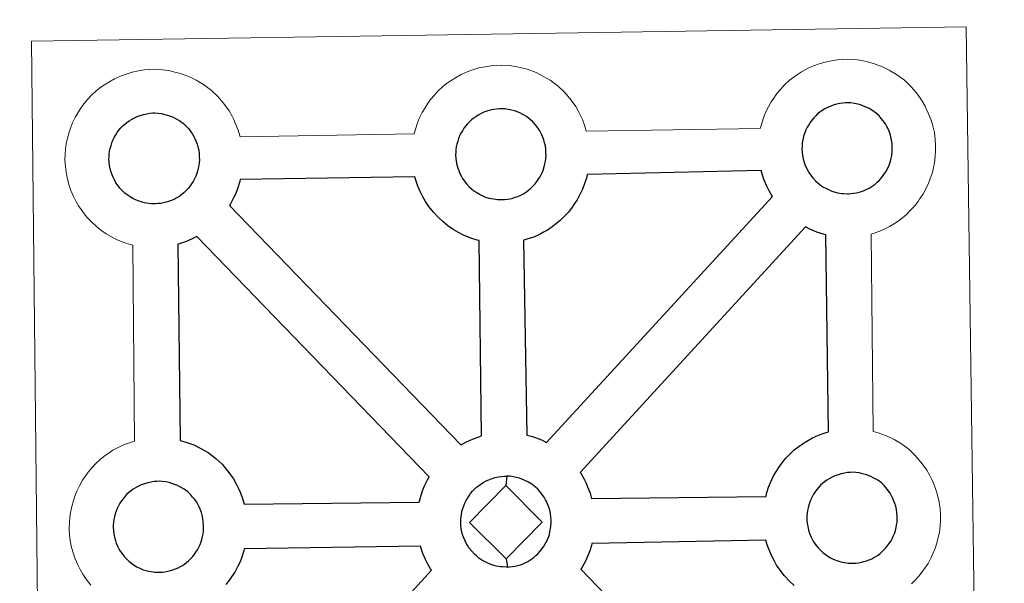
# Model space of a CAD drawing. Units: metres. Extents: x 572838 to 577324, y 703180 to 706198.
# Drawn here: x 573282 to 573449, y 705884 to 705980 of the extents above; entities that cross this region are included whole.
import ezdxf

# ---------------------------------------------------------------- set-up
doc = ezdxf.new("R2010")
doc.units = ezdxf.units.M
doc.header["$MEASUREMENT"] = 0
doc.layers.add('Carátula', color=7, linetype='Continuous', lineweight=0)

msp = doc.modelspace()

# ---------------------------------------------------------------- linework, layer by layer
at = {"layer": 'Carátula', "color": 7, "linetype": 'Continuous', "lineweight": 0, "flags": 128}
for points in [[(573285.541, 705832.529), (573283.985, 705975.944), (573365.818, 705977.184), (573442.759, 705978.346), (573444.758, 705830.867)], [(573285.541, 705832.529), (573283.985, 705975.944), (573365.818, 705977.184), (573442.759, 705978.346), (573444.758, 705830.867)], [(573294.066, 705883.616), (573293.306, 705884.596), (573292.712, 705885.457), (573292.274, 705886.235), (573291.863, 705887.04), (573291.437, 705888.058), (573291.137, 705888.9), (573290.813, 705890.005), (573290.599, 705891.163), (573290.482, 705892.12), (573290.397, 705893.225), (573290.446, 705894.275), (573290.508, 705895.09), (573290.628, 705895.953), (573290.832, 705896.964), (573291.114, 705897.941), (573291.373, 705898.68), (573291.717, 705899.561), (573292.19, 705900.569), (573292.69, 705901.402), (573293.102, 705902.033), (573293.636, 705902.788), (573294.284, 705903.549), (573294.867, 705904.196), (573295.709, 705904.993), (573296.506, 705905.586), (573297.114, 705906.018), (573297.839, 705906.482), (573298.81, 705907.025), (573299.826, 705907.476), (573300.813, 705907.816), (573301.514, 705908.044), (573301.232, 705941.309), (573300.773, 705941.432), (573299.665, 705941.75), (573298.466, 705942.277), (573297.619, 705942.692), (573296.693, 705943.23), (573295.798, 705943.86), (573294.967, 705944.507), (573294.183, 705945.245), (573293.342, 705946.136), (573292.585, 705947.12), (573291.991, 705947.965), (573291.556, 705948.751), (573291.133, 705949.564), (573290.707, 705950.569), (573290.416, 705951.416), (573290.096, 705952.523), (573289.875, 705953.679), (573289.761, 705954.637), (573289.68, 705955.745), (573289.73, 705956.797), (573289.786, 705957.608), (573289.914, 705958.475), (573290.107, 705959.483), (573290.388, 705960.461), (573290.641, 705961.187), (573290.992, 705962.085), (573291.476, 705963.083), (573291.967, 705963.92), (573292.385, 705964.556), (573292.916, 705965.314), (573293.562, 705966.069), (573294.143, 705966.72), (573294.991, 705967.503), (573295.787, 705968.119), (573296.392, 705968.532), (573297.111, 705968.988), (573298.093, 705969.541), (573299.113, 705969.99), (573300.083, 705970.342), (573301.117, 705970.665), (573302.18, 705970.885), (573303.179, 705971.04), (573304.084, 705971.098), (573304.963, 705971.151), (573306.175, 705971.07), (573307.337, 705970.923), (573308.323, 705970.691), (573309.302, 705970.442), (573310.813, 705969.88), (573311.998, 705969.287), (573313.244, 705968.577), (573314.566, 705967.571), (573315.603, 705966.596), (573316.26, 705965.817), (573316.767, 705965.203), (573317.549, 705964.109), (573318.068, 705963.172), (573318.343, 705962.609), (573318.677, 705961.891), (573319.098, 705960.812), (573319.377, 705959.84), (573319.42, 705959.675), (573348.991, 705960.219), (573349.272, 705961.172), (573349.516, 705961.909), (573349.864, 705962.805), (573350.35, 705963.8), (573350.843, 705964.628), (573351.258, 705965.268), (573351.795, 705966.024), (573352.436, 705966.785), (573353.02, 705967.435), (573353.865, 705968.222), (573354.658, 705968.827), (573355.277, 705969.254), (573355.987, 705969.712), (573356.971, 705970.258), (573357.984, 705970.709), (573358.96, 705971.06), (573359.995, 705971.375), (573361.058, 705971.597), (573362.052, 705971.759), (573362.967, 705971.817), (573363.842, 705971.859), (573365.049, 705971.784), (573365.049, 705971.784), (573366.219, 705971.626), (573367.196, 705971.409), (573368.172, 705971.15), (573369.692, 705970.59), (573370.866, 705970.005), (573372.117, 705969.288), (573373.447, 705968.287), (573374.474, 705967.316), (573375.133, 705966.537), (573375.64, 705965.924), (573376.428, 705964.831), (573376.941, 705963.892), (573377.219, 705963.329), (573377.559, 705962.607), (573377.97, 705961.525), (573378.231, 705960.626), (573407.783, 705961.122), (573407.787, 705961.204), (573408.082, 705962.183), (573408.334, 705962.924), (573408.679, 705963.8), (573409.16, 705964.809), (573409.648, 705965.644), (573410.062, 705966.277), (573410.601, 705967.031), (573411.244, 705967.792), (573411.825, 705968.436), (573412.673, 705969.231), (573413.463, 705969.836), (573414.086, 705970.257), (573414.796, 705970.724), (573415.778, 705971.261), (573416.799, 705971.718), (573417.772, 705972.059), (573418.807, 705972.382), (573419.873, 705972.6), (573420.866, 705972.762), (573421.772, 705972.832), (573422.647, 705972.872), (573423.861, 705972.795), (573425.019, 705972.633), (573426.006, 705972.42), (573426.982, 705972.154), (573428.507, 705971.595), (573429.674, 705971.02), (573430.93, 705970.297), (573432.247, 705969.299), (573433.28, 705968.316), (573433.942, 705967.538), (573434.453, 705966.929), (573435.231, 705965.835), (573435.755, 705964.895), (573436.031, 705964.334), (573436.361, 705963.618), (573436.781, 705962.536), (573437.056, 705961.567), (573437.338, 705960.406), (573437.468, 705959.239), (573437.535, 705958.288), (573437.539, 705957.352), (573437.496, 705956.355), (573437.35, 705955.266), (573437.174, 705954.474), (573436.999, 705953.648), (573436.704, 705952.729), (573436.337, 705951.789), (573435.974, 705951.013), (573435.452, 705949.985), (573434.894, 705949.201), (573434.572, 705948.735), (573433.944, 705947.894), (573433.174, 705947.102), (573432.605, 705946.528), (573431.934, 705945.933), (573431.209, 705945.389), (573430.403, 705944.844), (573429.731, 705944.477), (573429.151, 705944.16), (573428.081, 705943.659), (573427.098, 705943.334), (573426.58, 705943.19), (573426.948, 705909.676), (573427.813, 705909.442), (573429.327, 705908.886), (573430.501, 705908.305), (573431.75, 705907.592), (573433.079, 705906.603), (573434.108, 705905.606), (573434.77, 705904.831), (573435.277, 705904.218), (573436.063, 705903.125), (573436.57, 705902.186), (573436.855, 705901.621), (573437.189, 705900.899), (573437.605, 705899.827), (573437.888, 705898.844), (573438.162, 705897.697), (573438.301, 705896.527), (573438.36, 705895.573), (573438.368, 705894.639), (573438.319, 705893.649), (573438.189, 705892.557), (573438.012, 705891.761), (573437.821, 705890.939), (573437.537, 705890.018), (573437.161, 705889.074), (573436.805, 705888.306), (573436.275, 705887.276), (573435.723, 705886.482), (573435.399, 705886.023), (573434.772, 705885.19), (573433.998, 705884.385), (573433.433, 705883.819)], [(573294.066, 705883.616), (573293.306, 705884.596), (573292.712, 705885.457), (573292.274, 705886.235), (573291.863, 705887.04), (573291.437, 705888.058), (573291.137, 705888.9), (573290.813, 705890.005), (573290.599, 705891.163), (573290.482, 705892.12), (573290.397, 705893.225), (573290.446, 705894.275), (573290.508, 705895.09), (573290.628, 705895.953), (573290.832, 705896.964), (573291.114, 705897.941), (573291.373, 705898.68), (573291.717, 705899.561), (573292.19, 705900.569), (573292.69, 705901.402), (573293.102, 705902.033), (573293.636, 705902.788), (573294.284, 705903.549), (573294.867, 705904.196), (573295.709, 705904.993), (573296.506, 705905.586), (573297.114, 705906.018), (573297.839, 705906.482), (573298.81, 705907.025), (573299.826, 705907.476), (573300.813, 705907.816), (573301.514, 705908.044), (573301.232, 705941.309), (573300.773, 705941.432), (573299.665, 705941.75), (573298.466, 705942.277), (573297.619, 705942.692), (573296.693, 705943.23), (573295.798, 705943.86), (573294.967, 705944.507), (573294.183, 705945.245), (573293.342, 705946.136), (573292.585, 705947.12), (573291.991, 705947.965), (573291.556, 705948.751), (573291.133, 705949.564), (573290.707, 705950.569), (573290.416, 705951.416), (573290.096, 705952.523), (573289.875, 705953.679), (573289.761, 705954.637), (573289.68, 705955.745), (573289.73, 705956.797), (573289.786, 705957.608), (573289.914, 705958.475), (573290.107, 705959.483), (573290.388, 705960.461), (573290.641, 705961.187), (573290.992, 705962.085), (573291.476, 705963.083), (573291.967, 705963.92), (573292.385, 705964.556), (573292.916, 705965.314), (573293.562, 705966.069), (573294.143, 705966.72), (573294.991, 705967.503), (573295.787, 705968.119), (573296.392, 705968.532), (573297.111, 705968.988), (573298.093, 705969.541), (573299.113, 705969.99), (573300.083, 705970.342), (573301.117, 705970.665), (573302.18, 705970.885), (573303.179, 705971.04), (573304.084, 705971.098), (573304.963, 705971.151), (573306.175, 705971.07), (573307.337, 705970.923), (573308.323, 705970.691), (573309.302, 705970.442), (573310.813, 705969.88), (573311.998, 705969.287), (573313.244, 705968.577), (573314.566, 705967.571), (573315.603, 705966.596), (573316.26, 705965.817), (573316.767, 705965.203), (573317.549, 705964.109), (573318.068, 705963.172), (573318.343, 705962.609), (573318.677, 705961.891), (573319.098, 705960.812), (573319.377, 705959.84), (573319.42, 705959.675), (573348.991, 705960.219), (573349.272, 705961.172), (573349.516, 705961.909), (573349.864, 705962.805), (573350.35, 705963.8), (573350.843, 705964.628), (573351.258, 705965.268), (573351.795, 705966.024), (573352.436, 705966.785), (573353.02, 705967.435), (573353.865, 705968.222), (573354.658, 705968.827), (573355.277, 705969.254), (573355.987, 705969.712), (573356.971, 705970.258), (573357.984, 705970.709), (573358.96, 705971.06), (573359.995, 705971.375), (573361.058, 705971.597), (573362.052, 705971.759), (573362.967, 705971.817), (573363.842, 705971.859), (573365.049, 705971.784), (573365.049, 705971.784), (573366.219, 705971.626), (573367.196, 705971.409), (573368.172, 705971.15), (573369.692, 705970.59), (573370.866, 705970.005), (573372.117, 705969.288), (573373.447, 705968.287), (573374.474, 705967.316), (573375.133, 705966.537), (573375.64, 705965.924), (573376.428, 705964.831), (573376.941, 705963.892), (573377.219, 705963.329), (573377.559, 705962.607), (573377.97, 705961.525), (573378.231, 705960.626), (573407.783, 705961.122), (573407.787, 705961.204), (573408.082, 705962.183), (573408.334, 705962.924), (573408.679, 705963.8), (573409.16, 705964.809), (573409.648, 705965.644), (573410.062, 705966.277), (573410.601, 705967.031), (573411.244, 705967.792), (573411.825, 705968.436), (573412.673, 705969.231), (573413.463, 705969.836), (573414.086, 705970.257), (573414.796, 705970.724), (573415.778, 705971.261), (573416.799, 705971.718), (573417.772, 705972.059), (573418.807, 705972.382), (573419.873, 705972.6), (573420.866, 705972.762), (573421.772, 705972.832), (573422.647, 705972.872), (573423.861, 705972.795), (573425.019, 705972.633), (573426.006, 705972.42), (573426.982, 705972.154), (573428.507, 705971.595), (573429.674, 705971.02), (573430.93, 705970.297), (573432.247, 705969.299), (573433.28, 705968.316), (573433.942, 705967.538), (573434.453, 705966.929), (573435.231, 705965.835), (573435.755, 705964.895), (573436.031, 705964.334), (573436.361, 705963.618), (573436.781, 705962.536), (573437.056, 705961.567), (573437.338, 705960.406), (573437.468, 705959.239), (573437.535, 705958.288), (573437.539, 705957.352), (573437.496, 705956.355), (573437.35, 705955.266), (573437.174, 705954.474), (573436.999, 705953.648), (573436.704, 705952.729), (573436.337, 705951.789), (573435.974, 705951.013), (573435.452, 705949.985), (573434.894, 705949.201), (573434.572, 705948.735), (573433.944, 705947.894), (573433.174, 705947.102), (573432.605, 705946.528), (573431.934, 705945.933), (573431.209, 705945.389), (573430.403, 705944.844), (573429.731, 705944.477), (573429.151, 705944.16), (573428.081, 705943.659), (573427.098, 705943.334), (573426.58, 705943.19), (573426.948, 705909.676), (573427.813, 705909.442), (573429.327, 705908.886), (573430.501, 705908.305), (573431.75, 705907.592), (573433.079, 705906.603), (573434.108, 705905.606), (573434.77, 705904.831), (573435.277, 705904.218), (573436.063, 705903.125), (573436.57, 705902.186), (573436.855, 705901.621), (573437.189, 705900.899), (573437.605, 705899.827), (573437.888, 705898.844), (573438.162, 705897.697), (573438.301, 705896.527), (573438.36, 705895.573), (573438.368, 705894.639), (573438.319, 705893.649), (573438.189, 705892.557), (573438.012, 705891.761), (573437.821, 705890.939), (573437.537, 705890.018), (573437.161, 705889.074), (573436.805, 705888.306), (573436.275, 705887.276), (573435.723, 705886.482), (573435.399, 705886.023), (573434.772, 705885.19), (573433.998, 705884.385), (573433.433, 705883.819)]]:
    msp.add_lwpolyline(points, dxfattribs=at)
at = {"layer": 'Carátula', "color": 7, "linetype": 'Continuous', "lineweight": 25, "flags": 128}
for points in [[(573363.968, 705949.031), (573364.34, 705949.053), (573364.829, 705949.108), (573365.306, 705949.193), (573365.744, 705949.308), (573366.168, 705949.425), (573366.621, 705949.577), (573367.092, 705949.795), (573367.446, 705949.986), (573367.794, 705950.174), (573368.135, 705950.406), (573368.476, 705950.674), (573368.812, 705950.963), (573369.156, 705951.307), (573369.536, 705951.707), (573369.828, 705952.098), (573370.076, 705952.433), (573370.346, 705952.82), (573370.589, 705953.293), (573370.785, 705953.717), (573370.971, 705954.203), (573371.092, 705954.574), (573371.201, 705955.083), (573371.3, 705955.541), (573371.363, 705956.007), (573371.389, 705956.518), (573371.38, 705957.007), (573371.347, 705957.555), (573371.279, 705958.136), (573371.151, 705958.687), (573371.003, 705959.178), (573370.791, 705959.745), (573370.608, 705960.129), (573370.448, 705960.458), (573370.217, 705960.883), (573369.822, 705961.429), (573369.521, 705961.796), (573369.154, 705962.226), (573368.7, 705962.659), (573368.09, 705963.116), (573367.446, 705963.479), (573366.819, 705963.796), (573366.819, 705963.796), (573366.008, 705964.094), (573365.517, 705964.228), (573364.965, 705964.354), (573364.372, 705964.422), (573363.853, 705964.458), (573363.469, 705964.446), (573362.971, 705964.407), (573362.458, 705964.325), (573361.903, 705964.209), (573361.361, 705964.043), (573360.81, 705963.849), (573360.345, 705963.644), (573359.843, 705963.369), (573359.444, 705963.103), (573359.068, 705962.85), (573358.716, 705962.585), (573358.371, 705962.251), (573358.066, 705961.916), (573357.719, 705961.514), (573357.453, 705961.133), (573357.184, 705960.728), (573356.94, 705960.311), (573356.721, 705959.849), (573356.541, 705959.387), (573356.394, 705958.957), (573356.251, 705958.446), (573356.154, 705957.973), (573356.096, 705957.542), (573356.057, 705957.08), (573356.033, 705956.585), (573356.076, 705956.086), (573356.138, 705955.544), (573356.257, 705954.96), (573356.406, 705954.395), (573356.555, 705953.969), (573356.776, 705953.459), (573357.019, 705952.98), (573357.228, 705952.614), (573357.482, 705952.241), (573357.906, 705951.705), (573358.356, 705951.224), (573358.748, 705950.858), (573359.137, 705950.545), (573359.618, 705950.218), (573360.075, 705949.951), (573360.529, 705949.72), (573361.137, 705949.46), (573361.656, 705949.308), (573362.072, 705949.196), (573362.479, 705949.139), (573362.796, 705949.094), (573363.125, 705949.054), (573363.749, 705949.034)], [(573363.968, 705949.031), (573364.34, 705949.053), (573364.829, 705949.108), (573365.306, 705949.193), (573365.744, 705949.308), (573366.168, 705949.425), (573366.621, 705949.577), (573367.092, 705949.795), (573367.446, 705949.986), (573367.794, 705950.174), (573368.135, 705950.406), (573368.476, 705950.674), (573368.812, 705950.963), (573369.156, 705951.307), (573369.536, 705951.707), (573369.828, 705952.098), (573370.076, 705952.433), (573370.346, 705952.82), (573370.589, 705953.293), (573370.785, 705953.717), (573370.971, 705954.203), (573371.092, 705954.574), (573371.201, 705955.083), (573371.3, 705955.541), (573371.363, 705956.007), (573371.389, 705956.518), (573371.38, 705957.007), (573371.347, 705957.555), (573371.279, 705958.136), (573371.151, 705958.687), (573371.003, 705959.178), (573370.791, 705959.745), (573370.608, 705960.129), (573370.448, 705960.458), (573370.217, 705960.883), (573369.822, 705961.429), (573369.521, 705961.796), (573369.154, 705962.226), (573368.7, 705962.659), (573368.09, 705963.116), (573367.446, 705963.479), (573366.819, 705963.796), (573366.819, 705963.796), (573366.008, 705964.094), (573365.517, 705964.228), (573364.965, 705964.354), (573364.372, 705964.422), (573363.853, 705964.458), (573363.469, 705964.446), (573362.971, 705964.407), (573362.458, 705964.325), (573361.903, 705964.209), (573361.361, 705964.043), (573360.81, 705963.849), (573360.345, 705963.644), (573359.843, 705963.369), (573359.444, 705963.103), (573359.068, 705962.85), (573358.716, 705962.585), (573358.371, 705962.251), (573358.066, 705961.916), (573357.719, 705961.514), (573357.453, 705961.133), (573357.184, 705960.728), (573356.94, 705960.311), (573356.721, 705959.849), (573356.541, 705959.387), (573356.394, 705958.957), (573356.251, 705958.446), (573356.154, 705957.973), (573356.096, 705957.542), (573356.057, 705957.08), (573356.033, 705956.585), (573356.076, 705956.086), (573356.138, 705955.544), (573356.257, 705954.96), (573356.406, 705954.395), (573356.555, 705953.969), (573356.776, 705953.459), (573357.019, 705952.98), (573357.228, 705952.614), (573357.482, 705952.241), (573357.906, 705951.705), (573358.356, 705951.224), (573358.748, 705950.858), (573359.137, 705950.545), (573359.618, 705950.218), (573360.075, 705949.951), (573360.529, 705949.72), (573361.137, 705949.46), (573361.656, 705949.308), (573362.072, 705949.196), (573362.479, 705949.139), (573362.796, 705949.094), (573363.125, 705949.054), (573363.749, 705949.034)], [(573422.77, 705950.038), (573423.149, 705950.064), (573423.633, 705950.109), (573424.116, 705950.208), (573424.552, 705950.319), (573424.972, 705950.433), (573425.422, 705950.584), (573425.898, 705950.805), (573426.253, 705950.997), (573426.595, 705951.179), (573426.939, 705951.419), (573427.279, 705951.67), (573427.625, 705951.976), (573427.959, 705952.306), (573428.341, 705952.71), (573428.646, 705953.111), (573428.882, 705953.45), (573429.149, 705953.831), (573429.392, 705954.294), (573429.597, 705954.724), (573429.782, 705955.21), (573429.896, 705955.585), (573430.011, 705956.094), (573430.11, 705956.541), (573430.172, 705957.014), (573430.199, 705957.526), (573430.192, 705958.016), (573430.147, 705958.57), (573430.087, 705959.143), (573429.959, 705959.7), (573429.81, 705960.186), (573429.599, 705960.752), (573429.426, 705961.14), (573429.252, 705961.462), (573429.018, 705961.89), (573428.632, 705962.428), (573428.325, 705962.802), (573427.96, 705963.235), (573427.507, 705963.67), (573426.893, 705964.125), (573426.254, 705964.492), (573425.616, 705964.803), (573424.815, 705965.101), (573424.326, 705965.229), (573423.775, 705965.353), (573423.181, 705965.433), (573422.657, 705965.469), (573422.271, 705965.453), (573421.774, 705965.416), (573421.27, 705965.34), (573420.703, 705965.216), (573420.173, 705965.052), (573419.626, 705964.854), (573419.166, 705964.651), (573418.654, 705964.366), (573418.25, 705964.113), (573417.873, 705963.849), (573417.521, 705963.588), (573417.521, 705963.588), (573417.188, 705963.258), (573416.871, 705962.92), (573416.53, 705962.517), (573416.263, 705962.14), (573415.995, 705961.739), (573415.745, 705961.32), (573415.535, 705960.856), (573415.353, 705960.396), (573415.2, 705959.966), (573415.058, 705959.461), (573414.961, 705958.976), (573414.897, 705958.549), (573414.864, 705958.088), (573414.837, 705957.598), (573414.88, 705957.095), (573414.945, 705956.553), (573415.056, 705955.97), (573415.216, 705955.404), (573415.361, 705954.976), (573415.587, 705954.466), (573415.836, 705953.983), (573416.038, 705953.621), (573416.293, 705953.25), (573416.705, 705952.71), (573417.166, 705952.227), (573417.557, 705951.867), (573417.948, 705951.551), (573418.42, 705951.221), (573418.882, 705950.956), (573419.34, 705950.726), (573419.942, 705950.467), (573420.469, 705950.321), (573420.879, 705950.207), (573421.279, 705950.143), (573421.607, 705950.095), (573421.93, 705950.058), (573422.564, 705950.033)], [(573422.77, 705950.038), (573423.149, 705950.064), (573423.633, 705950.109), (573424.116, 705950.208), (573424.552, 705950.319), (573424.972, 705950.433), (573425.422, 705950.584), (573425.898, 705950.805), (573426.253, 705950.997), (573426.595, 705951.179), (573426.939, 705951.419), (573427.279, 705951.67), (573427.625, 705951.976), (573427.959, 705952.306), (573428.341, 705952.71), (573428.646, 705953.111), (573428.882, 705953.45), (573429.149, 705953.831), (573429.392, 705954.294), (573429.597, 705954.724), (573429.782, 705955.21), (573429.896, 705955.585), (573430.011, 705956.094), (573430.11, 705956.541), (573430.172, 705957.014), (573430.199, 705957.526), (573430.192, 705958.016), (573430.147, 705958.57), (573430.087, 705959.143), (573429.959, 705959.7), (573429.81, 705960.186), (573429.599, 705960.752), (573429.426, 705961.14), (573429.252, 705961.462), (573429.018, 705961.89), (573428.632, 705962.428), (573428.325, 705962.802), (573427.96, 705963.235), (573427.507, 705963.67), (573426.893, 705964.125), (573426.254, 705964.492), (573425.616, 705964.803), (573424.815, 705965.101), (573424.326, 705965.229), (573423.775, 705965.353), (573423.181, 705965.433), (573422.657, 705965.469), (573422.271, 705965.453), (573421.774, 705965.416), (573421.27, 705965.34), (573420.703, 705965.216), (573420.173, 705965.052), (573419.626, 705964.854), (573419.166, 705964.651), (573418.654, 705964.366), (573418.25, 705964.113), (573417.873, 705963.849), (573417.521, 705963.588), (573417.521, 705963.588), (573417.188, 705963.258), (573416.871, 705962.92), (573416.53, 705962.517), (573416.263, 705962.14), (573415.995, 705961.739), (573415.745, 705961.32), (573415.535, 705960.856), (573415.353, 705960.396), (573415.2, 705959.966), (573415.058, 705959.461), (573414.961, 705958.976), (573414.897, 705958.549), (573414.864, 705958.088), (573414.837, 705957.598), (573414.88, 705957.095), (573414.945, 705956.553), (573415.056, 705955.97), (573415.216, 705955.404), (573415.361, 705954.976), (573415.587, 705954.466), (573415.836, 705953.983), (573416.038, 705953.621), (573416.293, 705953.25), (573416.705, 705952.71), (573417.166, 705952.227), (573417.557, 705951.867), (573417.948, 705951.551), (573418.42, 705951.221), (573418.882, 705950.956), (573419.34, 705950.726), (573419.942, 705950.467), (573420.469, 705950.321), (573420.879, 705950.207), (573421.279, 705950.143), (573421.607, 705950.095), (573421.93, 705950.058), (573422.564, 705950.033)], [(573305.099, 705948.319), (573304.872, 705948.313), (573304.257, 705948.34), (573303.932, 705948.375), (573303.598, 705948.423), (573303.192, 705948.489), (573302.781, 705948.59), (573302.264, 705948.743), (573301.663, 705949.004), (573301.204, 705949.229), (573300.737, 705949.504), (573300.267, 705949.829), (573299.871, 705950.141), (573299.48, 705950.5), (573299.03, 705950.986), (573298.604, 705951.523), (573298.351, 705951.898), (573298.149, 705952.27), (573297.904, 705952.746), (573297.68, 705953.255), (573297.538, 705953.686), (573297.371, 705954.244), (573297.263, 705954.821), (573297.199, 705955.368), (573297.156, 705955.876), (573297.177, 705956.362), (573297.215, 705956.83), (573297.271, 705957.253), (573297.371, 705957.734), (573297.523, 705958.244), (573297.672, 705958.667), (573297.846, 705959.137), (573298.063, 705959.596), (573298.315, 705960.014), (573298.577, 705960.409), (573298.842, 705960.796), (573299.188, 705961.2), (573299.502, 705961.539), (573299.837, 705961.863), (573299.837, 705961.863), (573300.198, 705962.135), (573300.57, 705962.389), (573300.968, 705962.647), (573301.474, 705962.923), (573301.93, 705963.13), (573302.488, 705963.33), (573303.029, 705963.502), (573303.58, 705963.608), (573304.102, 705963.699), (573304.588, 705963.737), (573304.973, 705963.745), (573305.498, 705963.712), (573306.092, 705963.635), (573306.637, 705963.505), (573307.125, 705963.38), (573307.941, 705963.087), (573308.568, 705962.77), (573309.218, 705962.403), (573309.828, 705961.937), (573310.28, 705961.508), (573310.643, 705961.08), (573310.956, 705960.703), (573311.336, 705960.163), (573311.57, 705959.744), (573311.736, 705959.41), (573311.912, 705959.024), (573312.13, 705958.466), (573312.265, 705957.979), (573312.412, 705957.423), (573312.465, 705956.847), (573312.508, 705956.294), (573312.511, 705955.804), (573312.491, 705955.29), (573312.43, 705954.823), (573312.332, 705954.38), (573312.212, 705953.859), (573312.098, 705953.485), (573311.91, 705953.005), (573311.707, 705952.581), (573311.46, 705952.112), (573311.201, 705951.723), (573310.96, 705951.393), (573310.667, 705950.994), (573310.275, 705950.581), (573309.941, 705950.248), (573309.595, 705949.962), (573309.255, 705949.688), (573308.916, 705949.465), (573308.577, 705949.273), (573308.211, 705949.081), (573307.744, 705948.858), (573307.292, 705948.713), (573306.875, 705948.588), (573306.43, 705948.484), (573305.954, 705948.392), (573305.47, 705948.347)], [(573305.099, 705948.319), (573304.872, 705948.313), (573304.257, 705948.34), (573303.932, 705948.375), (573303.598, 705948.423), (573303.192, 705948.489), (573302.781, 705948.59), (573302.264, 705948.743), (573301.663, 705949.004), (573301.204, 705949.229), (573300.737, 705949.504), (573300.267, 705949.829), (573299.871, 705950.141), (573299.48, 705950.5), (573299.03, 705950.986), (573298.604, 705951.523), (573298.351, 705951.898), (573298.149, 705952.27), (573297.904, 705952.746), (573297.68, 705953.255), (573297.538, 705953.686), (573297.371, 705954.244), (573297.263, 705954.821), (573297.199, 705955.368), (573297.156, 705955.876), (573297.177, 705956.362), (573297.215, 705956.83), (573297.271, 705957.253), (573297.371, 705957.734), (573297.523, 705958.244), (573297.672, 705958.667), (573297.846, 705959.137), (573298.063, 705959.596), (573298.315, 705960.014), (573298.577, 705960.409), (573298.842, 705960.796), (573299.188, 705961.2), (573299.502, 705961.539), (573299.837, 705961.863), (573299.837, 705961.863), (573300.198, 705962.135), (573300.57, 705962.389), (573300.968, 705962.647), (573301.474, 705962.923), (573301.93, 705963.13), (573302.488, 705963.33), (573303.029, 705963.502), (573303.58, 705963.608), (573304.102, 705963.699), (573304.588, 705963.737), (573304.973, 705963.745), (573305.498, 705963.712), (573306.092, 705963.635), (573306.637, 705963.505), (573307.125, 705963.38), (573307.941, 705963.087), (573308.568, 705962.77), (573309.218, 705962.403), (573309.828, 705961.937), (573310.28, 705961.508), (573310.643, 705961.08), (573310.956, 705960.703), (573311.336, 705960.163), (573311.57, 705959.744), (573311.736, 705959.41), (573311.912, 705959.024), (573312.13, 705958.466), (573312.265, 705957.979), (573312.412, 705957.423), (573312.465, 705956.847), (573312.508, 705956.294), (573312.511, 705955.804), (573312.491, 705955.29), (573312.43, 705954.823), (573312.332, 705954.38), (573312.212, 705953.859), (573312.098, 705953.485), (573311.91, 705953.005), (573311.707, 705952.581), (573311.46, 705952.112), (573311.201, 705951.723), (573310.96, 705951.393), (573310.667, 705950.994), (573310.275, 705950.581), (573309.941, 705950.248), (573309.595, 705949.962), (573309.255, 705949.688), (573308.916, 705949.465), (573308.577, 705949.273), (573308.211, 705949.081), (573307.744, 705948.858), (573307.292, 705948.713), (573306.875, 705948.588), (573306.43, 705948.484), (573305.954, 705948.392), (573305.47, 705948.347)], [(573360.453, 705908.916), (573360.021, 705942.092), (573359.692, 705942.17), (573358.594, 705942.496), (573357.38, 705943.023), (573356.537, 705943.45), (573355.622, 705943.982), (573354.729, 705944.6), (573353.897, 705945.257), (573353.107, 705945.991), (573352.262, 705946.892), (573351.503, 705947.868), (573350.918, 705948.711), (573350.478, 705949.505), (573350.056, 705950.31), (573349.635, 705951.322), (573349.34, 705952.173), (573349.13, 705952.884), (573319.471, 705952.469), (573319.353, 705951.956), (573319.069, 705951.033), (573318.702, 705950.093), (573318.334, 705949.329), (573317.81, 705948.297), (573317.623, 705948.037), (573356.929, 705907.402), (573357.873, 705907.926), (573358.894, 705908.391), (573359.869, 705908.736)], [(573360.453, 705908.916), (573360.021, 705942.092), (573359.692, 705942.17), (573358.594, 705942.496), (573357.38, 705943.023), (573356.537, 705943.45), (573355.622, 705943.982), (573354.729, 705944.6), (573353.897, 705945.257), (573353.107, 705945.991), (573352.262, 705946.892), (573351.503, 705947.868), (573350.918, 705948.711), (573350.478, 705949.505), (573350.056, 705950.31), (573349.635, 705951.322), (573349.34, 705952.173), (573349.13, 705952.884), (573319.471, 705952.469), (573319.353, 705951.956), (573319.069, 705951.033), (573318.702, 705950.093), (573318.334, 705949.329), (573317.81, 705948.297), (573317.623, 705948.037), (573356.929, 705907.402), (573357.873, 705907.926), (573358.894, 705908.391), (573359.869, 705908.736)], [(573371.492, 705907.83), (573409.842, 705949.55), (573409.72, 705949.72), (573409.287, 705950.51), (573408.866, 705951.313), (573408.442, 705952.315), (573408.142, 705953.171), (573407.912, 705953.965), (573378.381, 705953.319), (573378.237, 705952.675), (573377.943, 705951.754), (573377.574, 705950.808), (573377.212, 705950.038), (573376.694, 705949.013), (573376.131, 705948.216), (573375.806, 705947.757), (573375.18, 705946.922), (573374.408, 705946.116), (573373.852, 705945.554), (573373.166, 705944.96), (573372.458, 705944.408), (573371.635, 705943.863), (573370.963, 705943.492), (573370.401, 705943.184), (573369.331, 705942.688), (573368.325, 705942.356), (573367.627, 705942.164), (573367.56, 705942.137), (573368.127, 705909.071), (573369.094, 705908.83), (573370.604, 705908.264)], [(573371.492, 705907.83), (573409.842, 705949.55), (573409.72, 705949.72), (573409.287, 705950.51), (573408.866, 705951.313), (573408.442, 705952.315), (573408.142, 705953.171), (573407.912, 705953.965), (573378.381, 705953.319), (573378.237, 705952.675), (573377.943, 705951.754), (573377.574, 705950.808), (573377.212, 705950.038), (573376.694, 705949.013), (573376.131, 705948.216), (573375.806, 705947.757), (573375.18, 705946.922), (573374.408, 705946.116), (573373.852, 705945.554), (573373.166, 705944.96), (573372.458, 705944.408), (573371.635, 705943.863), (573370.963, 705943.492), (573370.401, 705943.184), (573369.331, 705942.688), (573368.325, 705942.356), (573367.627, 705942.164), (573367.56, 705942.137), (573368.127, 705909.071), (573369.094, 705908.83), (573370.604, 705908.264)], [(573419.369, 705909.612), (573418.89, 705943.085), (573418.502, 705943.181), (573417.403, 705943.505), (573416.199, 705944.032), (573415.438, 705944.41), (573377.204, 705902.693), (573377.335, 705902.501), (573377.852, 705901.566), (573378.129, 705901.001), (573378.456, 705900.285), (573378.877, 705899.213), (573379.132, 705898.332), (573408.696, 705898.622), (573408.952, 705899.515), (573409.2, 705900.24), (573409.55, 705901.126), (573410.029, 705902.137), (573410.532, 705902.962), (573410.945, 705903.593), (573411.467, 705904.35), (573412.12, 705905.124), (573412.711, 705905.764), (573413.551, 705906.559), (573414.344, 705907.158), (573414.949, 705907.584), (573415.671, 705908.04), (573416.655, 705908.585), (573417.662, 705909.04), (573418.647, 705909.391)], [(573419.369, 705909.612), (573418.89, 705943.085), (573418.502, 705943.181), (573417.403, 705943.505), (573416.199, 705944.032), (573415.438, 705944.41), (573377.204, 705902.693), (573377.335, 705902.501), (573377.852, 705901.566), (573378.129, 705901.001), (573378.456, 705900.285), (573378.877, 705899.213), (573379.132, 705898.332), (573408.696, 705898.622), (573408.952, 705899.515), (573409.2, 705900.24), (573409.55, 705901.126), (573410.029, 705902.137), (573410.532, 705902.962), (573410.945, 705903.593), (573411.467, 705904.35), (573412.12, 705905.124), (573412.711, 705905.764), (573413.551, 705906.559), (573414.344, 705907.158), (573414.949, 705907.584), (573415.671, 705908.04), (573416.655, 705908.585), (573417.662, 705909.04), (573418.647, 705909.391)], [(573351.56, 705901.992), (573312.105, 705942.787), (573312.098, 705942.781), (573311.518, 705942.476), (573310.45, 705941.981), (573309.456, 705941.646), (573308.866, 705941.476), (573309.266, 705908.166), (573310.073, 705907.947), (573311.588, 705907.395), (573312.756, 705906.806), (573314.017, 705906.097), (573315.335, 705905.093), (573316.365, 705904.119), (573317.033, 705903.336), (573317.533, 705902.719), (573318.32, 705901.632), (573318.84, 705900.689), (573319.116, 705900.13), (573319.443, 705899.408), (573319.866, 705898.332), (573320.143, 705897.355), (573320.143, 705897.355), (573349.855, 705897.669), (573349.895, 705897.867), (573350.185, 705898.857), (573350.426, 705899.593), (573350.777, 705900.481), (573351.256, 705901.484)], [(573351.56, 705901.992), (573312.105, 705942.787), (573312.098, 705942.781), (573311.518, 705942.476), (573310.45, 705941.981), (573309.456, 705941.646), (573308.866, 705941.476), (573309.266, 705908.166), (573310.073, 705907.947), (573311.588, 705907.395), (573312.756, 705906.806), (573314.017, 705906.097), (573315.335, 705905.093), (573316.365, 705904.119), (573317.033, 705903.336), (573317.533, 705902.719), (573318.32, 705901.632), (573318.84, 705900.689), (573319.116, 705900.13), (573319.443, 705899.408), (573319.866, 705898.332), (573320.143, 705897.355), (573320.143, 705897.355), (573349.855, 705897.669), (573349.895, 705897.867), (573350.185, 705898.857), (573350.426, 705899.593), (573350.777, 705900.481), (573351.256, 705901.484)], [(573423.605, 705887.329), (573423.981, 705887.351), (573424.47, 705887.398), (573424.939, 705887.507), (573425.374, 705887.604), (573425.799, 705887.727), (573426.254, 705887.878), (573426.74, 705888.091), (573427.089, 705888.291), (573427.427, 705888.464), (573427.775, 705888.706), (573428.111, 705888.964), (573428.447, 705889.263), (573428.784, 705889.601), (573429.175, 705889.997), (573429.466, 705890.403), (573429.704, 705890.743), (573429.98, 705891.122), (573430.218, 705891.579), (573430.413, 705892.015), (573430.6, 705892.501), (573430.725, 705892.876), (573430.836, 705893.38), (573430.936, 705893.831), (573430.998, 705894.299), (573431.026, 705894.812), (573431.021, 705895.3), (573430.983, 705895.853), (573430.914, 705896.433), (573430.784, 705896.983), (573430.641, 705897.482), (573430.425, 705898.035), (573430.25, 705898.424), (573430.082, 705898.756), (573429.847, 705899.191), (573429.458, 705899.725), (573429.156, 705900.09), (573428.788, 705900.516), (573428.335, 705900.957), (573427.73, 705901.422), (573427.081, 705901.781), (573426.454, 705902.093), (573425.64, 705902.392), (573425.153, 705902.515), (573424.594, 705902.647), (573424.008, 705902.73), (573423.483, 705902.763), (573423.101, 705902.738), (573422.605, 705902.711), (573422.093, 705902.625), (573421.54, 705902.507), (573420.995, 705902.348), (573420.446, 705902.144), (573419.979, 705901.937), (573419.48, 705901.657), (573419.089, 705901.405), (573418.705, 705901.143), (573418.705, 705901.143), (573418.349, 705900.875), (573418.013, 705900.553), (573417.699, 705900.214), (573417.357, 705899.808), (573417.087, 705899.431), (573416.828, 705899.026), (573416.589, 705898.61), (573416.365, 705898.153), (573416.177, 705897.685), (573416.027, 705897.247), (573415.883, 705896.746), (573415.795, 705896.265), (573415.73, 705895.836), (573415.694, 705895.382), (573415.669, 705894.885), (573415.701, 705894.384), (573415.771, 705893.838), (573415.887, 705893.26), (573416.046, 705892.687), (573416.188, 705892.265), (573416.409, 705891.757), (573416.66, 705891.276), (573416.861, 705890.904), (573417.121, 705890.539), (573417.543, 705889.995), (573417.992, 705889.514), (573418.391, 705889.155), (573418.772, 705888.839), (573419.25, 705888.516), (573419.714, 705888.241), (573420.17, 705888.018), (573420.777, 705887.758), (573421.297, 705887.606), (573421.699, 705887.502), (573422.111, 705887.433), (573422.441, 705887.382), (573422.767, 705887.354), (573423.387, 705887.323)], [(573423.605, 705887.329), (573423.981, 705887.351), (573424.47, 705887.398), (573424.939, 705887.507), (573425.374, 705887.604), (573425.799, 705887.727), (573426.254, 705887.878), (573426.74, 705888.091), (573427.089, 705888.291), (573427.427, 705888.464), (573427.775, 705888.706), (573428.111, 705888.964), (573428.447, 705889.263), (573428.784, 705889.601), (573429.175, 705889.997), (573429.466, 705890.403), (573429.704, 705890.743), (573429.98, 705891.122), (573430.218, 705891.579), (573430.413, 705892.015), (573430.6, 705892.501), (573430.725, 705892.876), (573430.836, 705893.38), (573430.936, 705893.831), (573430.998, 705894.299), (573431.026, 705894.812), (573431.021, 705895.3), (573430.983, 705895.853), (573430.914, 705896.433), (573430.784, 705896.983), (573430.641, 705897.482), (573430.425, 705898.035), (573430.25, 705898.424), (573430.082, 705898.756), (573429.847, 705899.191), (573429.458, 705899.725), (573429.156, 705900.09), (573428.788, 705900.516), (573428.335, 705900.957), (573427.73, 705901.422), (573427.081, 705901.781), (573426.454, 705902.093), (573425.64, 705902.392), (573425.153, 705902.515), (573424.594, 705902.647), (573424.008, 705902.73), (573423.483, 705902.763), (573423.101, 705902.738), (573422.605, 705902.711), (573422.093, 705902.625), (573421.54, 705902.507), (573420.995, 705902.348), (573420.446, 705902.144), (573419.979, 705901.937), (573419.48, 705901.657), (573419.089, 705901.405), (573418.705, 705901.143), (573418.705, 705901.143), (573418.349, 705900.875), (573418.013, 705900.553), (573417.699, 705900.214), (573417.357, 705899.808), (573417.087, 705899.431), (573416.828, 705899.026), (573416.589, 705898.61), (573416.365, 705898.153), (573416.177, 705897.685), (573416.027, 705897.247), (573415.883, 705896.746), (573415.795, 705896.265), (573415.73, 705895.836), (573415.694, 705895.382), (573415.669, 705894.885), (573415.701, 705894.384), (573415.771, 705893.838), (573415.887, 705893.26), (573416.046, 705892.687), (573416.188, 705892.265), (573416.409, 705891.757), (573416.66, 705891.276), (573416.861, 705890.904), (573417.121, 705890.539), (573417.543, 705889.995), (573417.992, 705889.514), (573418.391, 705889.155), (573418.772, 705888.839), (573419.25, 705888.516), (573419.714, 705888.241), (573420.17, 705888.018), (573420.777, 705887.758), (573421.297, 705887.606), (573421.699, 705887.502), (573422.111, 705887.433), (573422.441, 705887.382), (573422.767, 705887.354), (573423.387, 705887.323)], [(573305.818, 705885.801), (573306.195, 705885.827), (573306.675, 705885.871), (573307.151, 705885.968), (573307.588, 705886.07), (573308.011, 705886.195), (573308.464, 705886.346), (573308.929, 705886.563), (573309.297, 705886.753), (573309.638, 705886.935), (573309.982, 705887.172), (573310.317, 705887.432), (573310.662, 705887.734), (573311, 705888.068), (573311.383, 705888.47), (573311.69, 705888.873), (573311.921, 705889.206), (573312.189, 705889.591), (573312.43, 705890.053), (573312.624, 705890.483), (573312.817, 705890.965), (573312.934, 705891.339), (573313.051, 705891.854), (573313.146, 705892.301), (573313.209, 705892.78), (573313.231, 705893.286), (573313.231, 705893.776), (573313.188, 705894.326), (573313.128, 705894.895), (573312.998, 705895.456), (573312.854, 705895.948), (573312.639, 705896.508), (573312.462, 705896.896), (573312.294, 705897.224), (573312.057, 705897.656), (573311.669, 705898.199), (573311.368, 705898.56), (573311.001, 705898.994), (573310.55, 705899.427), (573309.938, 705899.889), (573309.3, 705900.252), (573308.663, 705900.561), (573307.843, 705900.862), (573307.362, 705900.999), (573306.814, 705901.115), (573306.214, 705901.192), (573305.692, 705901.225), (573305.314, 705901.209), (573304.816, 705901.177), (573304.304, 705901.096), (573303.747, 705900.976), (573303.206, 705900.812), (573302.657, 705900.618), (573302.201, 705900.411), (573301.692, 705900.125), (573301.279, 705899.873), (573301.279, 705899.873), (573300.92, 705899.609), (573300.562, 705899.345), (573300.22, 705899.023), (573299.907, 705898.678), (573299.574, 705898.272), (573299.302, 705897.897), (573299.033, 705897.495), (573298.784, 705897.074), (573298.567, 705896.621), (573298.393, 705896.154), (573298.237, 705895.726), (573298.089, 705895.216), (573298, 705894.727), (573297.932, 705894.31), (573297.902, 705893.854), (573297.885, 705893.362), (573297.912, 705892.854), (573297.978, 705892.307), (573298.091, 705891.734), (573298.259, 705891.162), (573298.402, 705890.739), (573298.62, 705890.222), (573298.865, 705889.752), (573299.074, 705889.38), (573299.338, 705889.013), (573299.748, 705888.462), (573300.2, 705887.989), (573300.594, 705887.625), (573300.984, 705887.307), (573301.458, 705886.986), (573301.921, 705886.721), (573302.376, 705886.49), (573302.983, 705886.221), (573303.502, 705886.076), (573303.92, 705885.973), (573304.317, 705885.901), (573304.641, 705885.851), (573304.979, 705885.822), (573305.601, 705885.791)], [(573305.818, 705885.801), (573306.195, 705885.827), (573306.675, 705885.871), (573307.151, 705885.968), (573307.588, 705886.07), (573308.011, 705886.195), (573308.464, 705886.346), (573308.929, 705886.563), (573309.297, 705886.753), (573309.638, 705886.935), (573309.982, 705887.172), (573310.317, 705887.432), (573310.662, 705887.734), (573311, 705888.068), (573311.383, 705888.47), (573311.69, 705888.873), (573311.921, 705889.206), (573312.189, 705889.591), (573312.43, 705890.053), (573312.624, 705890.483), (573312.817, 705890.965), (573312.934, 705891.339), (573313.051, 705891.854), (573313.146, 705892.301), (573313.209, 705892.78), (573313.231, 705893.286), (573313.231, 705893.776), (573313.188, 705894.326), (573313.128, 705894.895), (573312.998, 705895.456), (573312.854, 705895.948), (573312.639, 705896.508), (573312.462, 705896.896), (573312.294, 705897.224), (573312.057, 705897.656), (573311.669, 705898.199), (573311.368, 705898.56), (573311.001, 705898.994), (573310.55, 705899.427), (573309.938, 705899.889), (573309.3, 705900.252), (573308.663, 705900.561), (573307.843, 705900.862), (573307.362, 705900.999), (573306.814, 705901.115), (573306.214, 705901.192), (573305.692, 705901.225), (573305.314, 705901.209), (573304.816, 705901.177), (573304.304, 705901.096), (573303.747, 705900.976), (573303.206, 705900.812), (573302.657, 705900.618), (573302.201, 705900.411), (573301.692, 705900.125), (573301.279, 705899.873), (573301.279, 705899.873), (573300.92, 705899.609), (573300.562, 705899.345), (573300.22, 705899.023), (573299.907, 705898.678), (573299.574, 705898.272), (573299.302, 705897.897), (573299.033, 705897.495), (573298.784, 705897.074), (573298.567, 705896.621), (573298.393, 705896.154), (573298.237, 705895.726), (573298.089, 705895.216), (573298, 705894.727), (573297.932, 705894.31), (573297.902, 705893.854), (573297.885, 705893.362), (573297.912, 705892.854), (573297.978, 705892.307), (573298.091, 705891.734), (573298.259, 705891.162), (573298.402, 705890.739), (573298.62, 705890.222), (573298.865, 705889.752), (573299.074, 705889.38), (573299.338, 705889.013), (573299.748, 705888.462), (573300.2, 705887.989), (573300.594, 705887.625), (573300.984, 705887.307), (573301.458, 705886.986), (573301.921, 705886.721), (573302.376, 705886.49), (573302.983, 705886.221), (573303.502, 705886.076), (573303.92, 705885.973), (573304.317, 705885.901), (573304.641, 705885.851), (573304.979, 705885.822), (573305.601, 705885.791)], [(573364.556, 705900.498), (573358.398, 705894.259), (573364.608, 705888.086), (573364.832, 705886.678), (573364.61, 705886.662), (573363.99, 705886.695), (573363.666, 705886.732), (573363.333, 705886.78), (573362.935, 705886.84), (573362.518, 705886.949), (573362.005, 705887.096), (573361.391, 705887.361), (573360.931, 705887.594), (573360.479, 705887.861), (573359.997, 705888.19), (573359.61, 705888.496), (573359.215, 705888.862), (573358.763, 705889.345), (573358.346, 705889.89), (573358.088, 705890.256), (573357.879, 705890.619), (573357.641, 705891.113), (573357.414, 705891.612), (573357.269, 705892.045), (573357.107, 705892.603), (573356.99, 705893.182), (573356.935, 705893.735), (573356.902, 705894.237), (573356.922, 705894.727), (573356.951, 705895.188), (573357.016, 705895.612), (573357.114, 705896.089), (573357.253, 705896.605), (573357.404, 705897.035), (573357.587, 705897.503), (573357.798, 705897.959), (573358.058, 705898.372), (573358.31, 705898.771), (573358.586, 705899.156), (573358.925, 705899.555), (573359.239, 705899.905), (573359.582, 705900.228), (573359.927, 705900.48), (573360.301, 705900.746), (573360.702, 705901.003), (573361.222, 705901.284), (573361.675, 705901.493), (573362.22, 705901.689), (573362.761, 705901.863), (573363.32, 705901.971), (573363.834, 705902.059), (573364.333, 705902.088), (573364.712, 705902.106), (573364.712, 705902.106)], [(573364.556, 705900.498), (573358.398, 705894.259), (573364.608, 705888.086), (573364.832, 705886.678), (573364.61, 705886.662), (573363.99, 705886.695), (573363.666, 705886.732), (573363.333, 705886.78), (573362.935, 705886.84), (573362.518, 705886.949), (573362.005, 705887.096), (573361.391, 705887.361), (573360.931, 705887.594), (573360.479, 705887.861), (573359.997, 705888.19), (573359.61, 705888.496), (573359.215, 705888.862), (573358.763, 705889.345), (573358.346, 705889.89), (573358.088, 705890.256), (573357.879, 705890.619), (573357.641, 705891.113), (573357.414, 705891.612), (573357.269, 705892.045), (573357.107, 705892.603), (573356.99, 705893.182), (573356.935, 705893.735), (573356.902, 705894.237), (573356.922, 705894.727), (573356.951, 705895.188), (573357.016, 705895.612), (573357.114, 705896.089), (573357.253, 705896.605), (573357.404, 705897.035), (573357.587, 705897.503), (573357.798, 705897.959), (573358.058, 705898.372), (573358.31, 705898.771), (573358.586, 705899.156), (573358.925, 705899.555), (573359.239, 705899.905), (573359.582, 705900.228), (573359.927, 705900.48), (573360.301, 705900.746), (573360.702, 705901.003), (573361.222, 705901.284), (573361.675, 705901.493), (573362.22, 705901.689), (573362.761, 705901.863), (573363.32, 705901.971), (573363.834, 705902.059), (573364.333, 705902.088), (573364.712, 705902.106), (573364.712, 705902.106)], [(573364.832, 705886.678), (573365.21, 705886.709), (573365.696, 705886.746), (573366.169, 705886.843), (573366.611, 705886.95), (573367.036, 705887.066), (573367.479, 705887.215), (573367.946, 705887.442), (573368.32, 705887.63), (573368.653, 705887.82), (573368.996, 705888.054), (573369.341, 705888.309), (573369.673, 705888.615), (573370.01, 705888.935), (573370.396, 705889.343), (573370.697, 705889.738), (573370.94, 705890.081), (573371.205, 705890.476), (573371.446, 705890.938), (573371.645, 705891.362), (573371.84, 705891.843), (573371.951, 705892.222), (573372.063, 705892.729), (573372.161, 705893.182), (573372.223, 705893.657), (573372.25, 705894.163), (573372.248, 705894.647), (573372.203, 705895.201), (573372.145, 705895.786), (573372.014, 705896.329), (573371.866, 705896.831), (573371.655, 705897.389), (573371.48, 705897.775), (573371.308, 705898.093), (573371.074, 705898.529), (573370.688, 705899.063), (573370.374, 705899.435), (573370.015, 705899.865), (573369.558, 705900.294), (573368.956, 705900.754), (573368.31, 705901.127), (573367.678, 705901.438), (573366.864, 705901.741), (573366.379, 705901.872), (573365.828, 705901.99), (573365.232, 705902.072), (573364.712, 705902.106), (573364.556, 705900.498), (573370.748, 705894.293), (573364.608, 705888.086), (573364.608, 705888.086)], [(573364.832, 705886.678), (573365.21, 705886.709), (573365.696, 705886.746), (573366.169, 705886.843), (573366.611, 705886.95), (573367.036, 705887.066), (573367.479, 705887.215), (573367.946, 705887.442), (573368.32, 705887.63), (573368.653, 705887.82), (573368.996, 705888.054), (573369.341, 705888.309), (573369.673, 705888.615), (573370.01, 705888.935), (573370.396, 705889.343), (573370.697, 705889.738), (573370.94, 705890.081), (573371.205, 705890.476), (573371.446, 705890.938), (573371.645, 705891.362), (573371.84, 705891.843), (573371.951, 705892.222), (573372.063, 705892.729), (573372.161, 705893.182), (573372.223, 705893.657), (573372.25, 705894.163), (573372.248, 705894.647), (573372.203, 705895.201), (573372.145, 705895.786), (573372.014, 705896.329), (573371.866, 705896.831), (573371.655, 705897.389), (573371.48, 705897.775), (573371.308, 705898.093), (573371.074, 705898.529), (573370.688, 705899.063), (573370.374, 705899.435), (573370.015, 705899.865), (573369.558, 705900.294), (573368.956, 705900.754), (573368.31, 705901.127), (573367.678, 705901.438), (573366.864, 705901.741), (573366.379, 705901.872), (573365.828, 705901.99), (573365.232, 705902.072), (573364.712, 705902.106), (573364.556, 705900.498), (573370.748, 705894.293), (573364.608, 705888.086), (573364.608, 705888.086)]]:
    msp.add_lwpolyline(points, close=True, dxfattribs=at)
for points in [[(573413.526, 705883.562), (573412.745, 705884.293), (573411.9, 705885.184), (573411.14, 705886.16), (573410.541, 705887.005), (573410.12, 705887.799), (573409.69, 705888.61), (573409.266, 705889.616), (573408.969, 705890.463), (573408.746, 705891.22), (573379.176, 705890.658), (573379.096, 705890.313), (573378.814, 705889.402), (573378.435, 705888.462), (573378.072, 705887.678), (573377.548, 705886.662), (573377.303, 705886.305), (573416.631, 705845.415)], [(573413.526, 705883.562), (573412.745, 705884.293), (573411.9, 705885.184), (573411.14, 705886.16), (573410.541, 705887.005), (573410.12, 705887.799), (573409.69, 705888.61), (573409.266, 705889.616), (573408.969, 705890.463), (573408.746, 705891.22), (573379.176, 705890.658), (573379.096, 705890.313), (573378.814, 705889.402), (573378.435, 705888.462), (573378.072, 705887.678), (573377.548, 705886.662), (573377.303, 705886.305), (573416.631, 705845.415)], [(573313.29, 705843.72), (573351.947, 705886.121), (573351.768, 705886.357), (573351.339, 705887.144), (573350.92, 705887.954), (573350.494, 705888.959), (573350.201, 705889.816), (573350.082, 705890.207), (573320.15, 705889.761), (573320.083, 705889.444), (573319.791, 705888.523), (573319.427, 705887.575), (573319.057, 705886.807), (573318.53, 705885.787), (573317.976, 705884.985), (573317.651, 705884.529), (573317.035, 705883.687)], [(573313.29, 705843.72), (573351.947, 705886.121), (573351.768, 705886.357), (573351.339, 705887.144), (573350.92, 705887.954), (573350.494, 705888.959), (573350.201, 705889.816), (573350.082, 705890.207), (573320.15, 705889.761), (573320.083, 705889.444), (573319.791, 705888.523), (573319.427, 705887.575), (573319.057, 705886.807), (573318.53, 705885.787), (573317.976, 705884.985), (573317.651, 705884.529), (573317.035, 705883.687)]]:
    msp.add_lwpolyline(points, dxfattribs=at)
at = {"layer": 'Carátula', "color": 7, "linetype": 'Continuous', "lineweight": 0}
msp.add_3dface([(572869.749, 703180.212), (577324.483, 703228.457), (577292.32, 706198.295), (572837.586, 706150.05)], dxfattribs=at)
msp.add_3dface([(572869.749, 703180.212), (577324.483, 703228.457), (577292.32, 706198.295), (572837.586, 706150.05)], dxfattribs=at)

doc.saveas('drawing.dxf')
